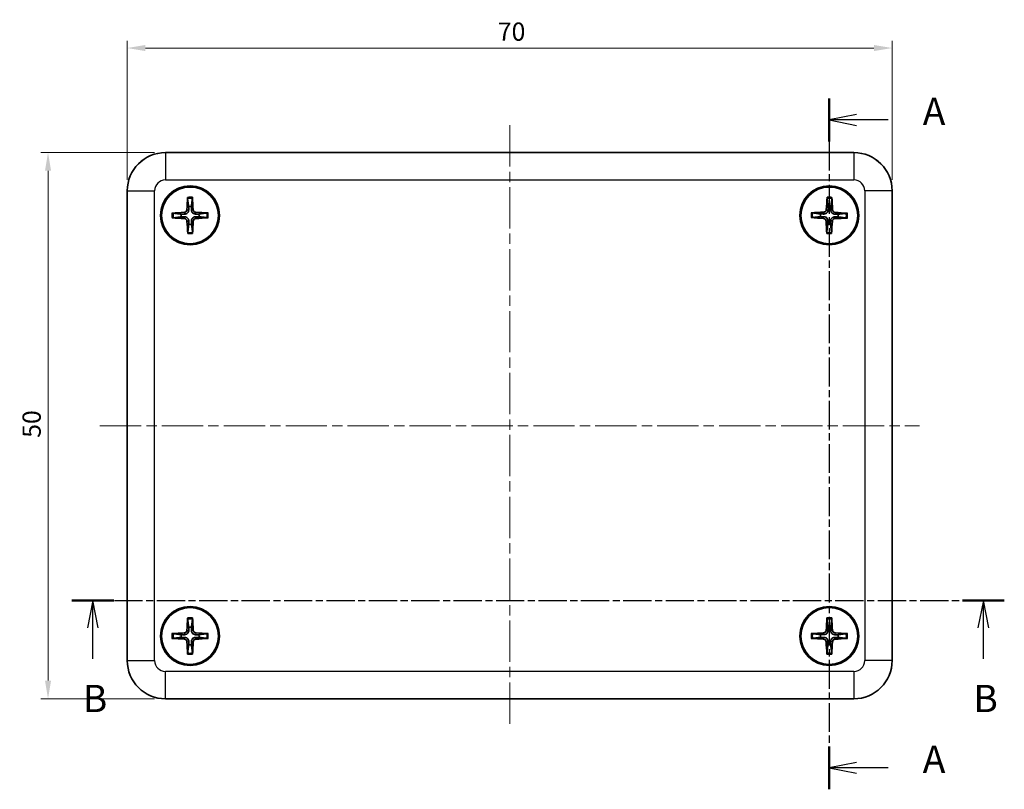
# Model space of a CAD drawing. Units: millimetres. Extents: x 10 to 1473, y 4 to 286.
# Drawn here: x 357 to 447, y 147 to 218 of the extents above; entities that cross this region are included whole.
import ezdxf

# ---------------------------------------------------------------- set-up
doc = ezdxf.new("R2010")
doc.units = ezdxf.units.MM
doc.header["$LTSCALE"] = 0.666667
doc.linetypes.add('CHAIN', pattern=[0.3543, 0.2362, -0.0295, 0.0591, -0.0295])
doc.layers.get('Defpoints').update_dxf_attribs({"lineweight": 25})
doc.layers.add('Centerline (ISO)', color=7, linetype='Continuous', lineweight=18, true_color=0x80ffff)
for name, color, linetype, lineweight in [('Dimension (ISO)', 7, 'Continuous', 18), ('Section Line (ISO)', 7, 'CHAIN', 25), ('Visible (ISO)', 7, 'Continuous', 35), ('Visible Narrow (ISO)', 7, 'Continuous', 25)]:
    doc.layers.add(name, color=color, linetype=linetype, lineweight=lineweight)
doc.styles.add('Note Text (TK)', font='txt')
doc.dimstyles.new('Default - Method 1b (TK)', dxfattribs={"dimscale": 0.666667, "dimtxt": 2.5, "dimasz": 2.5, "dimexe": 1, "dimexo": 1.5, "dimgap": 1, "dimtad": 1, "dimtoh": 1, "dimrnd": 1e-08, "dimdsep": 46, "dimtxsty": 'Note Text (TK)', "dimcen": 0.09, "dimdle": 5, "dimclrd": 100, "dimclre": 100, "dimclrt": 7, "dimadec": 1, "dimazin": 1, "dimtfac": 1, "dimtmove": 0, "dimatfit": 3, "dimfxl": 0, "dimtolj": 1, "dimlwd": -1, "dimlwe": -1, "dimarcsym": 0})

# ---------------------------------------------------------------- blocks, each defined once
blk = doc.blocks.new('2dTransSection0')
at = {"layer": 'Section Line (ISO)', "linetype": 'CHAIN', "ltscale": 16.737925}
blk.add_line((164.957, 213.379), (164.957, 150.146), dxfattribs=at)
at = {"layer": 'Section Line (ISO)', "linetype": 'Continuous', "lineweight": 50}
for p, q in [((164.957, 213.379), (164.957, 209.448)), ((164.957, 154.076), (164.957, 150.146))]:
    blk.add_line(p, q, dxfattribs=at)
at = {"layer": 'Section Line (ISO)', "linetype": 'Continuous'}
for p, q in [((167.457, 211.914), (164.957, 211.414)), ((167.457, 211.414), (164.957, 211.414)), ((164.957, 211.414), (167.457, 210.914)), ((170.329, 211.414), (167.457, 211.414)), ((167.457, 152.611), (164.957, 152.111)), ((167.457, 152.111), (164.957, 152.111)), ((164.957, 152.111), (167.457, 151.611)), ((170.329, 152.111), (167.457, 152.111))]:
    blk.add_line(p, q, dxfattribs=at)
at = {"layer": 'Section Line (ISO)', "char_height": 2.5, "attachment_point": 7, "style": 'Note Text (TK)'}
for insert in [(173.505, 210.171), (173.505, 150.868)]:
    blk.add_mtext('A', dxfattribs=dict(at, insert=insert))
blk = doc.blocks.new('2dTransSection1')
at = {"layer": 'Section Line (ISO)', "linetype": 'CHAIN', "ltscale": 16.430954}
blk.add_line((95.648, 167.428), (180.97, 167.428), dxfattribs=at)
at = {"layer": 'Section Line (ISO)', "linetype": 'Continuous', "lineweight": 50}
for p, q in [((95.648, 167.428), (99.469, 167.428)), ((177.149, 167.428), (180.97, 167.428))]:
    blk.add_line(p, q, dxfattribs=at)
at = {"layer": 'Section Line (ISO)', "linetype": 'Continuous'}
for p, q in [((97.558, 167.428), (97.058, 164.928)), ((97.558, 164.928), (97.558, 167.428)), ((98.058, 164.928), (97.558, 167.428)), ((179.059, 167.428), (178.559, 164.928)), ((179.059, 164.928), (179.059, 167.428)), ((179.559, 164.928), (179.059, 167.428)), ((97.558, 162.075), (97.558, 164.928)), ((179.059, 162.075), (179.059, 164.928))]:
    blk.add_line(p, q, dxfattribs=at)
at = {"layer": 'Section Line (ISO)', "char_height": 2.5, "attachment_point": 7, "style": 'Note Text (TK)'}
for insert in [(96.639, 156.428), (178.14, 156.428)]:
    blk.add_mtext('B', dxfattribs=dict(at, insert=insert))
blk = doc.blocks.new('*D17')
at = {"layer": 'Defpoints', "color": 0, "transparency": 16777216}
for p in [(436.567, 215.334), (366.567, 202.261), (436.567, 202.261)]:
    blk.add_point(p, dxfattribs=at)
at = {"layer": 'Dimension (ISO)', "color": 100, "transparency": 16777216}
for p, q in [((366.567, 203.261), (366.567, 216.001)), ((436.567, 203.261), (436.567, 216.001)), ((368.233, 215.334), (434.9, 215.334))]:
    blk.add_line(p, q, dxfattribs=at)
for points in [[(368.233, 215.612), (368.233, 215.056), (366.567, 215.334)], [(434.9, 215.612), (434.9, 215.056), (436.567, 215.334)]]:
    blk.add_solid(points, dxfattribs=at)
at = {"layer": 'Dimension (ISO)', "color": 7, "transparency": 16777216, "insert": (400.478, 216.834), "char_height": 1.6667, "attachment_point": 4, "style": 'Note Text (TK)'}
blk.add_mtext('\\A1;70', dxfattribs=at)
blk = doc.blocks.new('*D18')
at = {"layer": 'Defpoints', "color": 0, "transparency": 16777216}
for p in [(370.067, 205.761), (359.318, 155.761), (370.067, 155.761)]:
    blk.add_point(p, dxfattribs=at)
at = {"layer": 'Dimension (ISO)', "color": 100, "transparency": 16777216}
for p, q in [((369.067, 205.761), (358.651, 205.761)), ((359.318, 204.094), (359.318, 157.427)), ((369.067, 155.761), (358.651, 155.761))]:
    blk.add_line(p, q, dxfattribs=at)
for points in [[(359.04, 204.094), (359.596, 204.094), (359.318, 205.761)], [(359.04, 157.427), (359.596, 157.427), (359.318, 155.761)]]:
    blk.add_solid(points, dxfattribs=at)
at = {"layer": 'Dimension (ISO)', "color": 7, "transparency": 16777216, "insert": (357.818, 179.653), "char_height": 1.6667, "attachment_point": 4, "rotation": 90, "style": 'Note Text (TK)'}
blk.add_mtext('\\A1;50', dxfattribs=at)

msp = doc.modelspace()

# ---------------------------------------------------------------- linework, layer by layer
at = {"layer": 'Centerline (ISO)', "linetype": 'CHAIN', "ltscale": 23.990969}
for p, q in [((401.5666, 208.2607), (401.5666, 153.2607)), ((364.0666, 180.7607), (439.0666, 180.7607))]:
    msp.add_line(p, q, dxfattribs=at)
at = {"layer": 'Visible (ISO)'}
for p, q in [((370.0644, 205.7607), (370.0666, 205.7607)), ((433.0666, 205.7607), (370.0666, 205.7607)), ((433.0666, 205.7607), (433.0687, 205.7607)), ((366.5666, 202.2607), (366.5666, 202.2628)), ((366.5666, 202.2607), (366.5666, 159.2607)), ((436.5666, 202.2628), (436.5666, 202.2607)), ((436.5666, 159.2607), (436.5666, 202.2607)), ((366.5666, 159.2585), (366.5666, 159.2607)), ((436.5666, 159.2607), (436.5666, 159.2585)), ((370.0666, 155.7607), (370.0644, 155.7607)), ((370.0666, 155.7607), (433.0666, 155.7607)), ((433.0687, 155.7607), (433.0666, 155.7607))]:
    msp.add_line(p, q, dxfattribs=at)
for centre, radius in [((372.3166, 200.0107), 2.7), ((372.3166, 200.0107), 2.6), ((430.8166, 200.0107), 2.7), ((430.8166, 200.0107), 2.6), ((372.3166, 161.5107), 2.7), ((372.3166, 161.5107), 2.6), ((430.8166, 161.5107), 2.7), ((430.8166, 161.5107), 2.6)]:
    msp.add_circle(centre, radius, dxfattribs=at)
for centre, radius, start, end in [((370.0666, 202.2607), 3.5, 90, 180), ((433.0666, 202.2607), 3.5, 0, 90), ((372.3166, 200.0107), 0.8207, 171.783606, 189.119701), ((372.3166, 200.0107), 0.8207, 81.783606, 99.119701), ((372.3166, 200.0107), 0.8207, 351.783606, 9.119701), ((430.8166, 200.0107), 0.8207, 170.594576, 187.930671), ((430.8166, 200.0107), 0.8207, 80.594576, 97.930671), ((430.8166, 200.0107), 0.8207, 350.594576, 7.930671), ((372.3166, 200.0107), 0.8207, 261.783606, 279.119701), ((430.8166, 200.0107), 0.8207, 260.594576, 277.930671), ((372.3166, 161.5107), 0.8207, 81.303459, 98.639554), ((430.8166, 161.5107), 0.8207, 81.217279, 98.553374), ((372.3166, 161.5107), 0.8207, 171.303459, 188.639554), ((372.3166, 161.5107), 0.8207, 351.303459, 8.639554), ((430.8166, 161.5107), 0.8207, 171.217279, 188.553374), ((430.8166, 161.5107), 0.8207, 351.217279, 8.553374), ((372.3166, 161.5107), 0.8207, 261.303459, 278.639554), ((430.8166, 161.5107), 0.8207, 261.217279, 278.553374), ((370.0666, 159.2607), 3.5, 180, 270), ((433.0666, 159.2607), 3.5, 270, 0)]:
    msp.add_arc(centre, radius, start, end, dxfattribs=at)
for centre, major_axis, ratio, start_param, end_param in [((370.0687, 202.2585), (-2.4779, 2.4779), 0.9987828, 5.4983961, 7.0679745), ((433.0644, 202.2585), (2.4779, 2.4779), 0.9987828, 5.4983961, 7.0679745), ((372.5264, 200.0031), (-0.2148, -5.9924), 0.0871557, 4.4346638, 4.6279331), ((372.1068, 199.9998), (-0.3093, 5.9883), 0.0871557, 4.7968449, 4.9901142), ((431.0262, 199.9988), (-0.3391, -5.9867), 0.0871557, 4.4346638, 4.6279331), ((430.6067, 200.0042), (-0.1849, 5.9934), 0.0871557, 4.7968449, 4.9901142), ((372.3274, 199.8009), (-5.9883, -0.3093), 0.0871557, 4.7968449, 4.9901142), ((371.781, 200.5378), (-0.1766, 0.1674), 0.999944, 2.3886365, 3.8572012), ((372.8437, 200.5462), (0.1674, 0.1766), 0.999944, 2.3886365, 3.8572012), ((372.309, 199.8008), (-5.9924, 0.2148), 0.0871557, 4.4346638, 4.6279331), ((430.823, 199.8008), (-5.9934, -0.1849), 0.0871557, 4.7968449, 4.9901142), ((430.2921, 200.5488), (-0.1731, 0.1711), 0.999944, 2.3886365, 3.8572012), ((431.3547, 200.5351), (0.1711, 0.1731), 0.999944, 2.3886365, 3.8572012), ((430.8047, 199.801), (-5.9867, 0.3391), 0.0871557, 4.4346638, 4.6279331), ((372.3241, 200.2205), (5.9924, -0.2148), 0.0871557, 4.4346638, 4.6279331), ((371.7894, 199.4751), (-0.1674, -0.1766), 0.999944, 2.3886365, 3.8572012), ((372.5263, 200.0215), (0.3093, -5.9883), 0.0871557, 4.7968449, 4.9901142), ((372.1067, 200.0182), (0.2148, 5.9924), 0.0871557, 4.4346638, 4.6279331), ((372.8521, 199.4835), (0.1766, -0.1674), 0.999944, 2.3886365, 3.8572012), ((372.3057, 200.2204), (5.9883, 0.3093), 0.0871557, 4.7968449, 4.9901142), ((430.8284, 200.2203), (5.9867, -0.3391), 0.0871557, 4.4346638, 4.6279331), ((430.2784, 199.4862), (-0.1711, -0.1731), 0.999944, 2.3886365, 3.8572012), ((431.0265, 200.0171), (0.1849, -5.9934), 0.0871557, 4.7968449, 4.9901142), ((430.6069, 200.0225), (0.3391, 5.9867), 0.0871557, 4.4346638, 4.6279331), ((431.341, 199.4725), (0.1731, -0.1711), 0.999944, 2.3886365, 3.8572012), ((430.8101, 200.2206), (5.9934, 0.1849), 0.0871557, 4.7968449, 4.9901142), ((372.5264, 161.5014), (-0.265, -5.9904), 0.0871557, 4.4346638, 4.6279331), ((372.1068, 161.5016), (-0.2591, 5.9907), 0.0871557, 4.7968449, 4.9901142), ((431.0264, 161.5011), (-0.274, -5.99), 0.0871557, 4.4346638, 4.6279331), ((430.6067, 161.5019), (-0.2501, 5.9911), 0.0871557, 4.7968449, 4.9901142), ((372.3258, 161.7205), (5.9904, -0.265), 0.0871557, 4.4346638, 4.6279331), ((372.3256, 161.3009), (-5.9907, -0.2591), 0.0871557, 4.7968449, 4.9901142), ((371.7855, 162.0423), (-0.1752, 0.1689), 0.999944, 2.3886365, 3.8572012), ((372.8482, 162.0418), (0.1689, 0.1752), 0.999944, 2.3886365, 3.8572012), ((372.3075, 161.7205), (5.9907, 0.2591), 0.0871557, 4.7968449, 4.9901142), ((372.3073, 161.3009), (-5.9904, 0.265), 0.0871557, 4.4346638, 4.6279331), ((430.8262, 161.7205), (5.99, -0.274), 0.0871557, 4.4346638, 4.6279331), ((430.8253, 161.3008), (-5.9911, -0.2501), 0.0871557, 4.7968449, 4.9901142), ((430.2863, 162.0431), (-0.1749, 0.1692), 0.999944, 2.3886365, 3.8572012), ((431.349, 162.041), (0.1692, 0.1749), 0.999944, 2.3886365, 3.8572012), ((430.807, 161.3009), (-5.99, 0.274), 0.0871557, 4.4346638, 4.6279331), ((371.7849, 160.9796), (-0.1689, -0.1752), 0.999944, 2.3886365, 3.8572012), ((372.5264, 161.5197), (0.2591, -5.9907), 0.0871557, 4.7968449, 4.9901142), ((372.1068, 161.5199), (0.265, 5.9904), 0.0871557, 4.4346638, 4.6279331), ((372.8477, 160.979), (0.1752, -0.1689), 0.999944, 2.3886365, 3.8572012), ((430.2841, 160.9804), (-0.1692, -0.1749), 0.999944, 2.3886365, 3.8572012), ((431.0264, 161.5194), (0.2501, -5.9911), 0.0871557, 4.7968449, 4.9901142), ((430.6068, 161.5203), (0.274, 5.99), 0.0871557, 4.4346638, 4.6279331), ((431.3469, 160.9782), (0.1749, -0.1692), 0.999944, 2.3886365, 3.8572012), ((430.8078, 161.7205), (5.9911, 0.2501), 0.0871557, 4.7968449, 4.9901142), ((370.0687, 159.2628), (-2.4779, -2.4779), 0.9987828, 5.4983961, 7.0679745), ((433.0644, 159.2628), (2.4779, -2.4779), 0.9987828, 5.4983961, 7.0679745)]:
    msp.add_ellipse(centre, major_axis=major_axis, ratio=ratio, start_param=start_param, end_param=end_param, dxfattribs=at)
for points, knots in [([(372.0833, 201.5503), (372.0827, 201.5548), (372.0821, 201.5613), (372.0813, 201.5765), (372.0811, 201.5884), (372.0811, 201.6106), (372.0813, 201.6248), (372.0821, 201.6455), (372.0825, 201.6552), (372.0831, 201.6641)], [0.032915077, 0.032915077, 0.032915077, 0.032915077, 0.035798026, 0.035798026, 0.03937164, 0.03937164, 0.042996521, 0.042996521, 0.045576045, 0.045576045, 0.045576045, 0.045576045]), ([(372.524, 201.6676), (372.5246, 201.6587), (372.5253, 201.649), (372.5263, 201.6283), (372.5268, 201.6141), (372.5272, 201.592), (372.5271, 201.5801), (372.5265, 201.5648), (372.5261, 201.5583), (372.5255, 201.5538)], [0.011841924, 0.011841924, 0.011841924, 0.011841924, 0.014421447, 0.014421447, 0.018046329, 0.018046329, 0.021619942, 0.021619942, 0.024502892, 0.024502892, 0.024502892, 0.024502892]), ([(430.6153, 201.5548), (430.6148, 201.5593), (430.6144, 201.5659), (430.6139, 201.5811), (430.6139, 201.593), (430.6143, 201.6152), (430.6149, 201.6294), (430.616, 201.65), (430.6167, 201.6597), (430.6174, 201.6686)], [0.032915077, 0.032915077, 0.032915077, 0.032915077, 0.035798026, 0.035798026, 0.03937164, 0.03937164, 0.042996521, 0.042996521, 0.045576045, 0.045576045, 0.045576045, 0.045576045]), ([(431.0583, 201.6629), (431.0588, 201.654), (431.0592, 201.6443), (431.0598, 201.6236), (431.06, 201.6094), (431.0599, 201.5872), (431.0596, 201.5753), (431.0587, 201.5602), (431.0582, 201.5536), (431.0575, 201.5491)], [0.011841924, 0.011841924, 0.011841924, 0.011841924, 0.014421447, 0.014421447, 0.018046329, 0.018046329, 0.021619942, 0.021619942, 0.024502892, 0.024502892, 0.024502892, 0.024502892]), ([(370.6597, 200.2181), (370.6685, 200.2187), (370.6782, 200.2194), (370.6989, 200.2204), (370.7131, 200.2209), (370.7353, 200.2213), (370.7472, 200.2212), (370.7624, 200.2206), (370.769, 200.2202), (370.7735, 200.2196)], [0.011841924, 0.011841924, 0.011841924, 0.011841924, 0.014421447, 0.014421447, 0.018046329, 0.018046329, 0.021619942, 0.021619942, 0.024502892, 0.024502892, 0.024502892, 0.024502892]), ([(372.1895, 200.5214), (372.1898, 200.4807), (372.1837, 200.4391), (372.1643, 200.3751), (372.1523, 200.3463), (372.1204, 200.2918), (372.1005, 200.2659), (372.0579, 200.2226), (372.0324, 200.2024), (371.9783, 200.1697), (371.9497, 200.1572), (371.8861, 200.1368), (371.8446, 200.13), (371.8039, 200.1297)], [-0.071151815, -0.071151815, -0.071151815, -0.071151815, -0.05848033, -0.05848033, -0.049369643, -0.049369643, -0.040258955, -0.040258955, -0.031148268, -0.031148268, -0.02203758, -0.02203758, -0.009366096, -0.009366096, -0.009366096, -0.009366096]), ([(372.8273, 200.1378), (372.7866, 200.1374), (372.745, 200.1436), (372.681, 200.163), (372.6522, 200.175), (372.5977, 200.2068), (372.5718, 200.2267), (372.5285, 200.2693), (372.5083, 200.2948), (372.4756, 200.3489), (372.4631, 200.3775), (372.4427, 200.4411), (372.4359, 200.4826), (372.4356, 200.5233)], [-0.071151815, -0.071151815, -0.071151815, -0.071151815, -0.05848033, -0.05848033, -0.049369643, -0.049369643, -0.040258955, -0.040258955, -0.031148268, -0.031148268, -0.02203758, -0.02203758, -0.009366096, -0.009366096, -0.009366096, -0.009366096]), ([(373.8562, 200.2439), (373.8607, 200.2446), (373.8672, 200.2451), (373.8824, 200.2459), (373.8943, 200.2462), (373.9165, 200.2462), (373.9307, 200.2459), (373.9514, 200.2452), (373.9611, 200.2447), (373.97, 200.2442)], [0.032915077, 0.032915077, 0.032915077, 0.032915077, 0.035798026, 0.035798026, 0.03937164, 0.03937164, 0.042996521, 0.042996521, 0.045576045, 0.045576045, 0.045576045, 0.045576045]), ([(429.1643, 200.2524), (429.1732, 200.2529), (429.1829, 200.2533), (429.2036, 200.2539), (429.2178, 200.2541), (429.24, 200.254), (429.2519, 200.2537), (429.2671, 200.2528), (429.2736, 200.2523), (429.2781, 200.2516)], [0.011841924, 0.011841924, 0.011841924, 0.011841924, 0.014421447, 0.014421447, 0.018046329, 0.018046329, 0.021619942, 0.021619942, 0.024502892, 0.024502892, 0.024502892, 0.024502892]), ([(430.7001, 200.5239), (430.6996, 200.4832), (430.6926, 200.4418), (430.6719, 200.3782), (430.6593, 200.3497), (430.6263, 200.2958), (430.6059, 200.2704), (430.5624, 200.228), (430.5365, 200.2082), (430.4817, 200.1767), (430.4529, 200.1648), (430.3888, 200.1457), (430.3472, 200.1397), (430.3065, 200.1403)], [-0.071151815, -0.071151815, -0.071151815, -0.071151815, -0.05848033, -0.05848033, -0.049369643, -0.049369643, -0.040258955, -0.040258955, -0.031148268, -0.031148268, -0.02203758, -0.02203758, -0.009366096, -0.009366096, -0.009366096, -0.009366096]), ([(431.3298, 200.1272), (431.2891, 200.1276), (431.2477, 200.1347), (431.1841, 200.1554), (431.1556, 200.168), (431.1017, 200.2009), (431.0763, 200.2213), (431.0339, 200.2648), (431.0141, 200.2908), (430.9826, 200.3455), (430.9707, 200.3744), (430.9516, 200.4384), (430.9456, 200.4801), (430.9462, 200.5207)], [-0.071151815, -0.071151815, -0.071151815, -0.071151815, -0.05848033, -0.05848033, -0.049369643, -0.049369643, -0.040258955, -0.040258955, -0.031148268, -0.031148268, -0.02203758, -0.02203758, -0.009366096, -0.009366096, -0.009366096, -0.009366096]), ([(432.3607, 200.2119), (432.3652, 200.2125), (432.3718, 200.2129), (432.387, 200.2134), (432.3989, 200.2134), (432.4211, 200.2129), (432.4353, 200.2124), (432.4559, 200.2112), (432.4656, 200.2105), (432.4745, 200.2098)], [0.032915077, 0.032915077, 0.032915077, 0.032915077, 0.035798026, 0.035798026, 0.03937164, 0.03937164, 0.042996521, 0.042996521, 0.045576045, 0.045576045, 0.045576045, 0.045576045]), ([(370.7769, 199.7774), (370.7725, 199.7768), (370.7659, 199.7762), (370.7507, 199.7754), (370.7388, 199.7752), (370.7166, 199.7752), (370.7024, 199.7754), (370.6817, 199.7762), (370.672, 199.7766), (370.6631, 199.7772)], [0.032915077, 0.032915077, 0.032915077, 0.032915077, 0.035798026, 0.035798026, 0.03937164, 0.03937164, 0.042996521, 0.042996521, 0.045576045, 0.045576045, 0.045576045, 0.045576045]), ([(371.8059, 199.8836), (371.8465, 199.8839), (371.8881, 199.8778), (371.9521, 199.8584), (371.9809, 199.8464), (372.0355, 199.8145), (372.0613, 199.7946), (372.1046, 199.752), (372.1249, 199.7265), (372.1576, 199.6724), (372.17, 199.6438), (372.1904, 199.5802), (372.1973, 199.5387), (372.1975, 199.498)], [-0.071151815, -0.071151815, -0.071151815, -0.071151815, -0.05848033, -0.05848033, -0.049369643, -0.049369643, -0.040258955, -0.040258955, -0.031148268, -0.031148268, -0.02203758, -0.02203758, -0.009366096, -0.009366096, -0.009366096, -0.009366096]), ([(372.4437, 199.5), (372.4433, 199.5406), (372.4495, 199.5822), (372.4689, 199.6462), (372.4809, 199.675), (372.5127, 199.7296), (372.5326, 199.7554), (372.5752, 199.7987), (372.6007, 199.819), (372.6548, 199.8517), (372.6834, 199.8641), (372.747, 199.8845), (372.7885, 199.8914), (372.8292, 199.8916)], [-0.071151815, -0.071151815, -0.071151815, -0.071151815, -0.05848033, -0.05848033, -0.049369643, -0.049369643, -0.040258955, -0.040258955, -0.031148268, -0.031148268, -0.02203758, -0.02203758, -0.009366096, -0.009366096, -0.009366096, -0.009366096]), ([(373.9735, 199.8033), (373.9646, 199.8026), (373.9549, 199.802), (373.9342, 199.8009), (373.92, 199.8004), (373.8979, 199.8001), (373.8859, 199.8002), (373.8707, 199.8007), (373.8642, 199.8012), (373.8597, 199.8017)], [0.011841924, 0.011841924, 0.011841924, 0.011841924, 0.014421447, 0.014421447, 0.018046329, 0.018046329, 0.021619942, 0.021619942, 0.024502892, 0.024502892, 0.024502892, 0.024502892]), ([(429.2724, 199.8094), (429.2679, 199.8089), (429.2614, 199.8085), (429.2462, 199.808), (429.2343, 199.808), (429.2121, 199.8084), (429.1979, 199.809), (429.1772, 199.8101), (429.1675, 199.8108), (429.1587, 199.8115)], [0.032915077, 0.032915077, 0.032915077, 0.032915077, 0.035798026, 0.035798026, 0.03937164, 0.03937164, 0.042996521, 0.042996521, 0.045576045, 0.045576045, 0.045576045, 0.045576045]), ([(430.3033, 199.8942), (430.344, 199.8937), (430.3855, 199.8867), (430.449, 199.866), (430.4775, 199.8534), (430.5315, 199.8204), (430.5569, 199.8), (430.5993, 199.7565), (430.619, 199.7306), (430.6506, 199.6758), (430.6624, 199.647), (430.6815, 199.5829), (430.6875, 199.5413), (430.6869, 199.5006)], [-0.071151815, -0.071151815, -0.071151815, -0.071151815, -0.05848033, -0.05848033, -0.049369643, -0.049369643, -0.040258955, -0.040258955, -0.031148268, -0.031148268, -0.02203758, -0.02203758, -0.009366096, -0.009366096, -0.009366096, -0.009366096]), ([(430.9331, 199.4974), (430.9335, 199.5381), (430.9406, 199.5796), (430.9613, 199.6431), (430.9739, 199.6716), (431.0068, 199.7256), (431.0272, 199.751), (431.0707, 199.7934), (431.0967, 199.8131), (431.1514, 199.8447), (431.1803, 199.8565), (431.2443, 199.8756), (431.286, 199.8816), (431.3266, 199.881)], [-0.071151815, -0.071151815, -0.071151815, -0.071151815, -0.05848033, -0.05848033, -0.049369643, -0.049369643, -0.040258955, -0.040258955, -0.031148268, -0.031148268, -0.02203758, -0.02203758, -0.009366096, -0.009366096, -0.009366096, -0.009366096]), ([(432.4688, 199.7689), (432.4599, 199.7684), (432.4502, 199.768), (432.4295, 199.7674), (432.4153, 199.7672), (432.3931, 199.7673), (432.3812, 199.7676), (432.3661, 199.7685), (432.3595, 199.7691), (432.355, 199.7697)], [0.011841924, 0.011841924, 0.011841924, 0.011841924, 0.014421447, 0.014421447, 0.018046329, 0.018046329, 0.021619942, 0.021619942, 0.024502892, 0.024502892, 0.024502892, 0.024502892]), ([(372.1092, 198.3538), (372.1085, 198.3626), (372.1079, 198.3723), (372.1068, 198.393), (372.1063, 198.4072), (372.106, 198.4294), (372.1061, 198.4413), (372.1066, 198.4565), (372.1071, 198.4631), (372.1076, 198.4676)], [0.011841924, 0.011841924, 0.011841924, 0.011841924, 0.014421447, 0.014421447, 0.018046329, 0.018046329, 0.021619942, 0.021619942, 0.024502892, 0.024502892, 0.024502892, 0.024502892]), ([(372.5498, 198.471), (372.5505, 198.4666), (372.551, 198.46), (372.5518, 198.4448), (372.5521, 198.4329), (372.5521, 198.4107), (372.5518, 198.3965), (372.5511, 198.3758), (372.5506, 198.3661), (372.5501, 198.3572)], [0.032915077, 0.032915077, 0.032915077, 0.032915077, 0.035798026, 0.035798026, 0.03937164, 0.03937164, 0.042996521, 0.042996521, 0.045576045, 0.045576045, 0.045576045, 0.045576045]), ([(430.5748, 198.3584), (430.5743, 198.3673), (430.5739, 198.377), (430.5733, 198.3977), (430.5731, 198.4119), (430.5732, 198.4341), (430.5735, 198.446), (430.5744, 198.4612), (430.575, 198.4677), (430.5756, 198.4722)], [0.011841924, 0.011841924, 0.011841924, 0.011841924, 0.014421447, 0.014421447, 0.018046329, 0.018046329, 0.021619942, 0.021619942, 0.024502892, 0.024502892, 0.024502892, 0.024502892]), ([(431.0178, 198.4665), (431.0184, 198.462), (431.0188, 198.4555), (431.0193, 198.4403), (431.0193, 198.4284), (431.0188, 198.4062), (431.0183, 198.392), (431.0171, 198.3713), (431.0164, 198.3616), (431.0157, 198.3528)], [0.032915077, 0.032915077, 0.032915077, 0.032915077, 0.035798026, 0.035798026, 0.03937164, 0.03937164, 0.042996521, 0.042996521, 0.045576045, 0.045576045, 0.045576045, 0.045576045]), ([(372.0962, 163.0522), (372.0956, 163.0567), (372.0951, 163.0633), (372.0945, 163.0785), (372.0943, 163.0904), (372.0945, 163.1125), (372.0949, 163.1268), (372.0958, 163.1474), (372.0963, 163.1571), (372.0969, 163.166)], [0.032915077, 0.032915077, 0.032915077, 0.032915077, 0.035798026, 0.035798026, 0.03937164, 0.03937164, 0.042996521, 0.042996521, 0.045576045, 0.045576045, 0.045576045, 0.045576045]), ([(372.5378, 163.1658), (372.5385, 163.1569), (372.539, 163.1472), (372.5399, 163.1265), (372.5402, 163.1123), (372.5404, 163.0901), (372.5402, 163.0782), (372.5395, 163.063), (372.539, 163.0565), (372.5384, 163.052)], [0.011841924, 0.011841924, 0.011841924, 0.011841924, 0.014421447, 0.014421447, 0.018046329, 0.018046329, 0.021619942, 0.021619942, 0.024502892, 0.024502892, 0.024502892, 0.024502892]), ([(430.5985, 163.0525), (430.598, 163.057), (430.5975, 163.0636), (430.5968, 163.0788), (430.5967, 163.0907), (430.5969, 163.1129), (430.5973, 163.1271), (430.5982, 163.1477), (430.5988, 163.1575), (430.5994, 163.1663)], [0.032915077, 0.032915077, 0.032915077, 0.032915077, 0.035798026, 0.035798026, 0.03937164, 0.03937164, 0.042996521, 0.042996521, 0.045576045, 0.045576045, 0.045576045, 0.045576045]), ([(431.0403, 163.1654), (431.0409, 163.1566), (431.0414, 163.1469), (431.0423, 163.1262), (431.0427, 163.112), (431.0428, 163.0898), (431.0426, 163.0779), (431.0419, 163.0627), (431.0414, 163.0561), (431.0408, 163.0516)], [0.011841924, 0.011841924, 0.011841924, 0.011841924, 0.014421447, 0.014421447, 0.018046329, 0.018046329, 0.021619942, 0.021619942, 0.024502892, 0.024502892, 0.024502892, 0.024502892]), ([(370.775, 161.2903), (370.7706, 161.2897), (370.764, 161.2892), (370.7488, 161.2886), (370.7369, 161.2884), (370.7147, 161.2886), (370.7005, 161.289), (370.6798, 161.2899), (370.6701, 161.2904), (370.6612, 161.291)], [0.032915077, 0.032915077, 0.032915077, 0.032915077, 0.035798026, 0.035798026, 0.03937164, 0.03937164, 0.042996521, 0.042996521, 0.045576045, 0.045576045, 0.045576045, 0.045576045]), ([(370.6615, 161.7319), (370.6703, 161.7326), (370.68, 161.7331), (370.7007, 161.734), (370.7149, 161.7343), (370.7371, 161.7345), (370.749, 161.7343), (370.7642, 161.7336), (370.7708, 161.7331), (370.7753, 161.7325)], [0.011841924, 0.011841924, 0.011841924, 0.011841924, 0.014421447, 0.014421447, 0.018046329, 0.018046329, 0.021619942, 0.021619942, 0.024502892, 0.024502892, 0.024502892, 0.024502892]), ([(371.8048, 161.3878), (371.8455, 161.3879), (371.887, 161.3814), (371.9508, 161.3614), (371.9795, 161.3492), (372.0338, 161.3169), (372.0595, 161.2968), (372.1024, 161.2538), (372.1225, 161.2281), (372.1547, 161.1738), (372.167, 161.1451), (372.1868, 161.0813), (372.1933, 161.0397), (372.1932, 160.999)], [-0.071151815, -0.071151815, -0.071151815, -0.071151815, -0.05848033, -0.05848033, -0.049369643, -0.049369643, -0.040258955, -0.040258955, -0.031148268, -0.031148268, -0.02203758, -0.02203758, -0.009366096, -0.009366096, -0.009366096, -0.009366096]), ([(372.1937, 162.0224), (372.1938, 161.9817), (372.1873, 161.9402), (372.1673, 161.8764), (372.1551, 161.8477), (372.1228, 161.7934), (372.1027, 161.7677), (372.0597, 161.7248), (372.034, 161.7047), (371.9797, 161.6725), (371.951, 161.6603), (371.8872, 161.6404), (371.8456, 161.6339), (371.8049, 161.634)], [-0.071151815, -0.071151815, -0.071151815, -0.071151815, -0.05848033, -0.05848033, -0.049369643, -0.049369643, -0.040258955, -0.040258955, -0.031148268, -0.031148268, -0.02203758, -0.02203758, -0.009366096, -0.009366096, -0.009366096, -0.009366096]), ([(372.4394, 160.9989), (372.4394, 161.0396), (372.4459, 161.0811), (372.4658, 161.1449), (372.4781, 161.1736), (372.5104, 161.2279), (372.5304, 161.2536), (372.5734, 161.2965), (372.5991, 161.3166), (372.6535, 161.3488), (372.6822, 161.3611), (372.746, 161.3809), (372.7875, 161.3874), (372.8282, 161.3873)], [-0.071151815, -0.071151815, -0.071151815, -0.071151815, -0.05848033, -0.05848033, -0.049369643, -0.049369643, -0.040258955, -0.040258955, -0.031148268, -0.031148268, -0.02203758, -0.02203758, -0.009366096, -0.009366096, -0.009366096, -0.009366096]), ([(372.8283, 161.6335), (372.7876, 161.6335), (372.7461, 161.64), (372.6823, 161.6599), (372.6536, 161.6722), (372.5993, 161.7045), (372.5736, 161.7245), (372.5307, 161.7675), (372.5106, 161.7932), (372.4784, 161.8476), (372.4662, 161.8763), (372.4463, 161.9401), (372.4398, 161.9816), (372.4399, 162.0223)], [-0.071151815, -0.071151815, -0.071151815, -0.071151815, -0.05848033, -0.05848033, -0.049369643, -0.049369643, -0.040258955, -0.040258955, -0.031148268, -0.031148268, -0.02203758, -0.02203758, -0.009366096, -0.009366096, -0.009366096, -0.009366096]), ([(373.9717, 161.2894), (373.9628, 161.2888), (373.9531, 161.2883), (373.9324, 161.2874), (373.9182, 161.287), (373.896, 161.2868), (373.8841, 161.287), (373.8689, 161.2877), (373.8624, 161.2882), (373.8579, 161.2888)], [0.011841924, 0.011841924, 0.011841924, 0.011841924, 0.014421447, 0.014421447, 0.018046329, 0.018046329, 0.021619942, 0.021619942, 0.024502892, 0.024502892, 0.024502892, 0.024502892]), ([(373.8581, 161.731), (373.8626, 161.7316), (373.8692, 161.7321), (373.8844, 161.7328), (373.8963, 161.7329), (373.9184, 161.7328), (373.9327, 161.7324), (373.9533, 161.7315), (373.963, 161.7309), (373.9719, 161.7303)], [0.032915077, 0.032915077, 0.032915077, 0.032915077, 0.035798026, 0.035798026, 0.03937164, 0.03937164, 0.042996521, 0.042996521, 0.045576045, 0.045576045, 0.045576045, 0.045576045]), ([(429.2747, 161.2926), (429.2702, 161.2921), (429.2637, 161.2916), (429.2484, 161.2909), (429.2365, 161.2908), (429.2144, 161.291), (429.2001, 161.2914), (429.1795, 161.2923), (429.1698, 161.2929), (429.1609, 161.2935)], [0.032915077, 0.032915077, 0.032915077, 0.032915077, 0.035798026, 0.035798026, 0.03937164, 0.03937164, 0.042996521, 0.042996521, 0.045576045, 0.045576045, 0.045576045, 0.045576045]), ([(429.1618, 161.7344), (429.1707, 161.735), (429.1804, 161.7355), (429.201, 161.7364), (429.2153, 161.7368), (429.2374, 161.7369), (429.2493, 161.7367), (429.2645, 161.736), (429.2711, 161.7355), (429.2756, 161.7349)], [0.011841924, 0.011841924, 0.011841924, 0.011841924, 0.014421447, 0.014421447, 0.018046329, 0.018046329, 0.021619942, 0.021619942, 0.024502892, 0.024502892, 0.024502892, 0.024502892]), ([(430.3046, 161.3886), (430.3453, 161.3886), (430.3868, 161.382), (430.4506, 161.362), (430.4793, 161.3497), (430.5335, 161.3173), (430.5592, 161.2972), (430.602, 161.2541), (430.6221, 161.2284), (430.6542, 161.174), (430.6664, 161.1453), (430.6862, 161.0815), (430.6926, 161.0399), (430.6925, 160.9992)], [-0.071151815, -0.071151815, -0.071151815, -0.071151815, -0.05848033, -0.05848033, -0.049369643, -0.049369643, -0.040258955, -0.040258955, -0.031148268, -0.031148268, -0.02203758, -0.02203758, -0.009366096, -0.009366096, -0.009366096, -0.009366096]), ([(430.6945, 162.0226), (430.6945, 161.9819), (430.6879, 161.9404), (430.6679, 161.8766), (430.6556, 161.848), (430.6232, 161.7937), (430.6031, 161.768), (430.56, 161.7252), (430.5343, 161.7052), (430.4799, 161.673), (430.4512, 161.6608), (430.3874, 161.6411), (430.3458, 161.6346), (430.3051, 161.6348)], [-0.071151815, -0.071151815, -0.071151815, -0.071151815, -0.05848033, -0.05848033, -0.049369643, -0.049369643, -0.040258955, -0.040258955, -0.031148268, -0.031148268, -0.02203758, -0.02203758, -0.009366096, -0.009366096, -0.009366096, -0.009366096]), ([(430.9386, 160.9987), (430.9386, 161.0394), (430.9452, 161.0809), (430.9653, 161.1447), (430.9776, 161.1734), (431.0099, 161.2276), (431.0301, 161.2533), (431.0731, 161.2961), (431.0988, 161.3162), (431.1532, 161.3483), (431.1819, 161.3605), (431.2458, 161.3803), (431.2873, 161.3867), (431.328, 161.3866)], [-0.071151815, -0.071151815, -0.071151815, -0.071151815, -0.05848033, -0.05848033, -0.049369643, -0.049369643, -0.040258955, -0.040258955, -0.031148268, -0.031148268, -0.02203758, -0.02203758, -0.009366096, -0.009366096, -0.009366096, -0.009366096]), ([(431.3285, 161.6327), (431.2878, 161.6327), (431.2463, 161.6393), (431.1825, 161.6594), (431.1539, 161.6717), (431.0996, 161.704), (431.0739, 161.7242), (431.0311, 161.7672), (431.0111, 161.7929), (430.9789, 161.8473), (430.9667, 161.876), (430.947, 161.9399), (430.9405, 161.9814), (430.9407, 162.0221)], [-0.071151815, -0.071151815, -0.071151815, -0.071151815, -0.05848033, -0.05848033, -0.049369643, -0.049369643, -0.040258955, -0.040258955, -0.031148268, -0.031148268, -0.02203758, -0.02203758, -0.009366096, -0.009366096, -0.009366096, -0.009366096]), ([(432.3584, 161.7287), (432.3629, 161.7293), (432.3695, 161.7298), (432.3847, 161.7304), (432.3966, 161.7306), (432.4188, 161.7303), (432.433, 161.7299), (432.4536, 161.729), (432.4634, 161.7284), (432.4722, 161.7278)], [0.032915077, 0.032915077, 0.032915077, 0.032915077, 0.035798026, 0.035798026, 0.03937164, 0.03937164, 0.042996521, 0.042996521, 0.045576045, 0.045576045, 0.045576045, 0.045576045]), ([(432.4713, 161.2869), (432.4625, 161.2863), (432.4528, 161.2858), (432.4321, 161.2849), (432.4179, 161.2846), (432.3957, 161.2845), (432.3838, 161.2847), (432.3686, 161.2854), (432.362, 161.2859), (432.3575, 161.2865)], [0.011841924, 0.011841924, 0.011841924, 0.011841924, 0.014421447, 0.014421447, 0.018046329, 0.018046329, 0.021619942, 0.021619942, 0.024502892, 0.024502892, 0.024502892, 0.024502892]), ([(372.0953, 159.8556), (372.0947, 159.8644), (372.0942, 159.8741), (372.0933, 159.8948), (372.0929, 159.909), (372.0927, 159.9312), (372.0929, 159.9431), (372.0936, 159.9583), (372.0941, 159.9649), (372.0947, 159.9694)], [0.011841924, 0.011841924, 0.011841924, 0.011841924, 0.014421447, 0.014421447, 0.018046329, 0.018046329, 0.021619942, 0.021619942, 0.024502892, 0.024502892, 0.024502892, 0.024502892]), ([(372.5369, 159.9691), (372.5375, 159.9647), (372.538, 159.9581), (372.5387, 159.9429), (372.5388, 159.931), (372.5387, 159.9088), (372.5383, 159.8946), (372.5374, 159.8739), (372.5368, 159.8642), (372.5362, 159.8553)], [0.032915077, 0.032915077, 0.032915077, 0.032915077, 0.035798026, 0.035798026, 0.03937164, 0.03937164, 0.042996521, 0.042996521, 0.045576045, 0.045576045, 0.045576045, 0.045576045]), ([(430.5928, 159.8559), (430.5922, 159.8648), (430.5917, 159.8745), (430.5908, 159.8951), (430.5905, 159.9094), (430.5904, 159.9315), (430.5906, 159.9434), (430.5913, 159.9586), (430.5918, 159.9652), (430.5924, 159.9697)], [0.011841924, 0.011841924, 0.011841924, 0.011841924, 0.014421447, 0.014421447, 0.018046329, 0.018046329, 0.021619942, 0.021619942, 0.024502892, 0.024502892, 0.024502892, 0.024502892]), ([(431.0346, 159.9688), (431.0352, 159.9643), (431.0357, 159.9578), (431.0363, 159.9425), (431.0365, 159.9306), (431.0362, 159.9085), (431.0358, 159.8942), (431.0349, 159.8736), (431.0343, 159.8639), (431.0337, 159.855)], [0.032915077, 0.032915077, 0.032915077, 0.032915077, 0.035798026, 0.035798026, 0.03937164, 0.03937164, 0.042996521, 0.042996521, 0.045576045, 0.045576045, 0.045576045, 0.045576045])]:
    msp.add_open_spline(points, degree=3, knots=knots, dxfattribs=at)
for points, weights in [([(372.0833, 201.5503), (372.1509, 201.0724), (372.1865, 200.821)], [1.1583923528, 1.30588658877, 1.33025287568]), ([(372.4339, 200.8229), (372.4655, 201.0749), (372.5255, 201.5538)], [1.33025287492, 1.30588658814, 1.15839235253]), ([(430.6153, 201.5548), (430.673, 201.0756), (430.7033, 200.8235)], [1.1583923528, 1.30588658877, 1.33025287568]), ([(430.9507, 200.8203), (430.9875, 201.0716), (431.0575, 201.5491)], [1.33025287492, 1.30588658814, 1.15839235253]), ([(371.5043, 200.128), (371.2523, 200.1596), (370.7735, 200.2196)], [1.33025287283, 1.30588658641, 1.1583923518]), ([(371.8039, 200.1297), (371.6871, 200.129), (371.5043, 200.128)], [1.45873957898, 1.2393695244, 1]), ([(372.1865, 200.821), (372.1884, 200.6382), (372.1895, 200.5214)], [1, 1.23936952444, 1.45873957904]), ([(372.4356, 200.5233), (372.4349, 200.6401), (372.4339, 200.8229)], [1.45873957898, 1.2393695244, 1]), ([(373.1269, 200.1407), (372.9441, 200.1389), (372.8273, 200.1378)], [1, 1.23936952444, 1.45873957904]), ([(373.8562, 200.2439), (373.3783, 200.1763), (373.1269, 200.1407)], [1.1583923522, 1.30588658736, 1.33025287397]), ([(430.0069, 200.1448), (429.7556, 200.1816), (429.2781, 200.2516)], [1.33025287283, 1.30588658641, 1.1583923518]), ([(430.3065, 200.1403), (430.1897, 200.142), (430.0069, 200.1448)], [1.45873957898, 1.2393695244, 1]), ([(430.7033, 200.8235), (430.7014, 200.6407), (430.7001, 200.5239)], [1, 1.23936952444, 1.45873957904]), ([(430.9462, 200.5207), (430.9479, 200.6375), (430.9507, 200.8203)], [1.45873957898, 1.2393695244, 1]), ([(431.6294, 200.1239), (431.4466, 200.1258), (431.3298, 200.1272)], [1, 1.23936952444, 1.45873957904]), ([(432.3607, 200.2119), (431.8815, 200.1542), (431.6294, 200.1239)], [1.1583923522, 1.30588658736, 1.33025287397]), ([(370.7769, 199.7774), (371.2548, 199.845), (371.5063, 199.8806)], [1.15839235123, 1.30588658507, 1.3302528712]), ([(371.5063, 199.8806), (371.6891, 199.8825), (371.8059, 199.8836)], [1, 1.23936952444, 1.45873957904]), ([(372.1993, 199.1984), (372.1677, 198.9464), (372.1076, 198.4676)], [1.33025287605, 1.30588658908, 1.15839235292]), ([(372.1975, 199.498), (372.1983, 199.3812), (372.1993, 199.1984)], [1.45873957898, 1.2393695244, 1]), ([(372.4466, 199.2004), (372.4448, 199.3832), (372.4437, 199.5)], [1, 1.23936952444, 1.45873957904]), ([(372.5498, 198.471), (372.4822, 198.9489), (372.4466, 199.2004)], [1.15839235233, 1.30588658768, 1.33025287436]), ([(372.8292, 199.8916), (372.946, 199.8924), (373.1288, 199.8934)], [1.45873957898, 1.2393695244, 1]), ([(373.1288, 199.8934), (373.3808, 199.8618), (373.8597, 199.8017)], [1.33025287393, 1.30588658732, 1.15839235218]), ([(429.2724, 199.8094), (429.7516, 199.8671), (430.0037, 199.8974)], [1.15839235123, 1.30588658507, 1.3302528712]), ([(430.0037, 199.8974), (430.1866, 199.8955), (430.3033, 199.8942)], [1, 1.23936952444, 1.45873957904]), ([(430.6825, 199.201), (430.6456, 198.9497), (430.5756, 198.4722)], [1.33025287605, 1.30588658908, 1.15839235292]), ([(430.6869, 199.5006), (430.6852, 199.3838), (430.6825, 199.201)], [1.45873957898, 1.2393695244, 1]), ([(430.9298, 199.1978), (430.9317, 199.3807), (430.9331, 199.4974)], [1, 1.23936952444, 1.45873957904]), ([(431.0178, 198.4665), (430.9601, 198.9457), (430.9298, 199.1978)], [1.15839235233, 1.30588658768, 1.33025287436]), ([(431.3266, 199.881), (431.4434, 199.8793), (431.6262, 199.8766)], [1.45873957898, 1.2393695244, 1]), ([(431.6262, 199.8766), (431.8775, 199.8397), (432.355, 199.7697)], [1.33025287393, 1.30588658732, 1.15839235218]), ([(372.0962, 163.0522), (372.1598, 162.5738), (372.1933, 162.322)], [1.1583923528, 1.30588658877, 1.33025287568]), ([(372.1933, 162.322), (372.1936, 162.1392), (372.1937, 162.0224)], [1, 1.23936952444, 1.45873957904]), ([(372.4399, 162.0223), (372.4401, 162.1391), (372.4407, 162.3219)], [1.45873957898, 1.2393695244, 1]), ([(372.4407, 162.3219), (372.4744, 162.5736), (372.5384, 163.052)], [1.33025287492, 1.30588658814, 1.15839235253]), ([(430.5985, 163.0525), (430.6614, 162.574), (430.6945, 162.3222)], [1.1583923528, 1.30588658877, 1.33025287568]), ([(430.6945, 162.3222), (430.6946, 162.1394), (430.6945, 162.0226)], [1, 1.23936952444, 1.45873957904]), ([(430.9407, 162.0221), (430.9411, 162.1389), (430.9419, 162.3217)], [1.45873957898, 1.2393695244, 1]), ([(430.9419, 162.3217), (430.976, 162.5734), (431.0408, 163.0516)], [1.33025287492, 1.30588658814, 1.15839235253]), ([(370.775, 161.2903), (371.2535, 161.3539), (371.5052, 161.3874)], [1.15839235123, 1.30588658507, 1.3302528712]), ([(371.5053, 161.6348), (371.2536, 161.6685), (370.7753, 161.7325)], [1.33025287283, 1.30588658641, 1.1583923518]), ([(371.5052, 161.3874), (371.688, 161.3877), (371.8048, 161.3878)], [1, 1.23936952444, 1.45873957904]), ([(371.8049, 161.634), (371.6882, 161.6342), (371.5053, 161.6348)], [1.45873957898, 1.2393695244, 1]), ([(372.8282, 161.3873), (372.945, 161.3871), (373.1278, 161.3866)], [1.45873957898, 1.2393695244, 1]), ([(373.1279, 161.6339), (372.9451, 161.6336), (372.8283, 161.6335)], [1, 1.23936952444, 1.45873957904]), ([(373.1278, 161.3866), (373.3795, 161.3529), (373.8579, 161.2888)], [1.33025287393, 1.30588658732, 1.15839235218]), ([(373.8581, 161.731), (373.3797, 161.6674), (373.1279, 161.6339)], [1.1583923522, 1.30588658736, 1.33025287397]), ([(429.2747, 161.2926), (429.7532, 161.3555), (430.005, 161.3886)], [1.15839235123, 1.30588658507, 1.3302528712]), ([(430.0055, 161.636), (429.7538, 161.6701), (429.2756, 161.7349)], [1.33025287283, 1.30588658641, 1.1583923518]), ([(430.005, 161.3886), (430.1878, 161.3887), (430.3046, 161.3886)], [1, 1.23936952444, 1.45873957904]), ([(430.3051, 161.6348), (430.1883, 161.6352), (430.0055, 161.636)], [1.45873957898, 1.2393695244, 1]), ([(431.328, 161.3866), (431.4448, 161.3861), (431.6276, 161.3854)], [1.45873957898, 1.2393695244, 1]), ([(431.6281, 161.6327), (431.4453, 161.6327), (431.3285, 161.6327)], [1, 1.23936952444, 1.45873957904]), ([(431.6276, 161.3854), (431.8793, 161.3513), (432.3575, 161.2865)], [1.33025287393, 1.30588658732, 1.15839235218]), ([(432.3584, 161.7287), (431.8799, 161.6658), (431.6281, 161.6327)], [1.1583923522, 1.30588658736, 1.33025287397]), ([(372.1925, 160.6994), (372.1588, 160.4477), (372.0947, 159.9694)], [1.33025287605, 1.30588658908, 1.15839235292]), ([(372.1932, 160.999), (372.193, 160.8823), (372.1925, 160.6994)], [1.45873957898, 1.2393695244, 1]), ([(372.4398, 160.6993), (372.4395, 160.8821), (372.4394, 160.9989)], [1, 1.23936952444, 1.45873957904]), ([(372.5369, 159.9691), (372.4733, 160.4476), (372.4398, 160.6993)], [1.15839235233, 1.30588658768, 1.33025287436]), ([(430.6913, 160.6996), (430.6572, 160.4479), (430.5924, 159.9697)], [1.33025287605, 1.30588658908, 1.15839235292]), ([(430.6925, 160.9992), (430.692, 160.8824), (430.6913, 160.6996)], [1.45873957898, 1.2393695244, 1]), ([(430.9386, 160.6991), (430.9386, 160.8819), (430.9386, 160.9987)], [1, 1.23936952444, 1.45873957904]), ([(431.0346, 159.9688), (430.9717, 160.4473), (430.9386, 160.6991)], [1.15839235233, 1.30588658768, 1.33025287436])]:
    msp.add_rational_spline(points, weights, degree=2, dxfattribs=at)
at = {"layer": 'Visible Narrow (ISO)'}
for p, q in [((370.0666, 205.7607), (370.0666, 203.2607)), ((433.0666, 205.7607), (433.0666, 203.2607)), ((370.0666, 203.2607), (433.0666, 203.2607)), ((366.5666, 202.2607), (369.0666, 202.2607)), ((369.0666, 159.2607), (369.0666, 202.2607)), ((436.5666, 202.2607), (434.0666, 202.2607)), ((434.0666, 202.2607), (434.0666, 159.2607)), ((371.7954, 200.2949), (371.8039, 200.1297)), ((372.0241, 200.5273), (372.1895, 200.5214)), ((372.6008, 200.5318), (372.4356, 200.5233)), ((372.8332, 200.3031), (372.8273, 200.1378)), ((430.3014, 200.3057), (430.3065, 200.1403)), ((430.5349, 200.5333), (430.7001, 200.5239)), ((431.1116, 200.5258), (430.9462, 200.5207)), ((431.3392, 200.2923), (431.3298, 200.1272)), ((371.7999, 199.7182), (371.8059, 199.8836)), ((372.0323, 199.4895), (372.1975, 199.498)), ((372.609, 199.494), (372.4437, 199.5)), ((372.8377, 199.7264), (372.8292, 199.8916)), ((430.294, 199.729), (430.3033, 199.8942)), ((430.5216, 199.4955), (430.6869, 199.5006)), ((431.0982, 199.4881), (430.9331, 199.4974)), ((431.3317, 199.7157), (431.3266, 199.881)), ((371.7975, 161.2226), (371.8048, 161.3878)), ((371.7978, 161.7993), (371.8049, 161.634)), ((372.0285, 162.0297), (372.1937, 162.0224)), ((372.6052, 162.0294), (372.4399, 162.0223)), ((372.8353, 161.2221), (372.8282, 161.3873)), ((372.8356, 161.7988), (372.8283, 161.6335)), ((430.2971, 161.2234), (430.3046, 161.3886)), ((430.2982, 161.8), (430.3051, 161.6348)), ((430.5293, 162.0302), (430.6945, 162.0226)), ((431.1059, 162.029), (430.9407, 162.0221)), ((431.3349, 161.2213), (431.328, 161.3866)), ((431.3361, 161.798), (431.3285, 161.6327)), ((372.028, 160.9919), (372.1932, 160.999)), ((372.6047, 160.9916), (372.4394, 160.9989)), ((430.5272, 160.9923), (430.6925, 160.9992)), ((431.1039, 160.9912), (430.9386, 160.9987)), ((366.5666, 159.2607), (369.0666, 159.2607)), ((436.5666, 159.2607), (434.0666, 159.2607)), ((433.0666, 158.2607), (370.0666, 158.2607)), ((370.0666, 155.7607), (370.0666, 158.2607)), ((433.0666, 158.2607), (433.0666, 155.7607))]:
    msp.add_line(p, q, dxfattribs=at)
for centre, radius, start, end in [((370.0666, 202.2607), 1, 90, 180), ((433.0666, 202.2607), 1, 0, 90), ((372.3166, 200.0107), 1.6698, 82.865142, 98.038165), ((372.3166, 200.0107), 1.5572, 82.288508, 98.614798), ((430.8166, 200.0107), 1.5572, 81.099478, 97.425768), ((430.8166, 200.0107), 1.6698, 81.676112, 96.849135), ((372.3166, 200.0107), 1.6698, 172.865142, 188.038165), ((372.3166, 200.0107), 1.5572, 172.288508, 188.614798), ((372.3166, 200.0107), 1.5572, 352.288508, 8.614798), ((372.3166, 200.0107), 1.6698, 352.865142, 8.038165), ((430.8166, 200.0107), 1.6698, 171.676112, 186.849135), ((430.8166, 200.0107), 1.5572, 171.099478, 187.425768), ((430.8166, 200.0107), 1.5572, 351.099478, 7.425768), ((430.8166, 200.0107), 1.6698, 351.676112, 6.849135), ((372.3166, 200.0107), 1.5572, 262.288508, 278.614798), ((372.3166, 200.0107), 1.6698, 262.865142, 278.038165), ((430.8166, 200.0107), 1.6698, 261.676112, 276.849135), ((430.8166, 200.0107), 1.5572, 261.099478, 277.425768), ((372.3166, 161.5107), 1.6698, 82.384995, 97.558018), ((430.8166, 161.5107), 1.6698, 82.298815, 97.471838), ((372.3166, 161.5107), 1.5572, 81.808362, 98.134652), ((430.8166, 161.5107), 1.5572, 81.722181, 98.048471), ((372.3166, 161.5107), 1.6698, 172.384995, 187.558018), ((372.3166, 161.5107), 1.5572, 171.808362, 188.134652), ((372.3166, 161.5107), 1.5572, 351.808362, 8.134652), ((372.3166, 161.5107), 1.6698, 352.384995, 7.558018), ((430.8166, 161.5107), 1.6698, 172.298815, 187.471838), ((430.8166, 161.5107), 1.5572, 171.722181, 188.048471), ((430.8166, 161.5107), 1.5572, 351.722181, 8.048471), ((430.8166, 161.5107), 1.6698, 352.298815, 7.471838), ((372.3166, 161.5107), 1.5572, 261.808362, 278.134652), ((372.3166, 161.5107), 1.6698, 262.384995, 277.558018), ((430.8166, 161.5107), 1.5572, 261.722181, 278.048471), ((430.8166, 161.5107), 1.6698, 262.298815, 277.471838), ((370.0666, 159.2607), 1, 180, 270), ((433.0666, 159.2607), 1, 270, 0)]:
    msp.add_arc(centre, radius, start, end, dxfattribs=at)

# ---------------------------------------------------------------- block references
at = {"layer": 'Section Line (ISO)'}
for name in ['2dTransSection0', '2dTransSection1']:
    msp.add_blockref(name, (265.8595, -2.6674), dxfattribs=at)

# ---------------------------------------------------------------- dimensions: what is measured, and where the dimension line sits
at = {"layer": 'Dimension (ISO)', "color": 100, "true_color": 0x00ff3f}
for base, p1, p2, angle, picture, middle in [((436.5666, 215.3341), (366.5666, 202.2607), (436.5666, 202.2607), 180, '*D17', (401.5666, 215.3341)), ((359.318, 155.7607), (370.0666, 205.7607), (370.0666, 155.7607), 90, '*D18', (359.318, 180.7607))]:
    dim = msp.add_linear_dim(base=base, p1=p1, p2=p2, angle=angle, dimstyle='Default - Method 1b (TK)', override={"dimtoh": 0, "dimdec": 2, "dimtp": 0, "dimtm": 0, "dimtdec": 2, "dimtofl": 0, "dimatfit": 1}, dxfattribs=at)
    dim.commit()
    dim.dimension.update_dxf_attribs({"geometry": picture, "text_midpoint": middle, "dimtype": 160})

doc.saveas('drawing.dxf')
